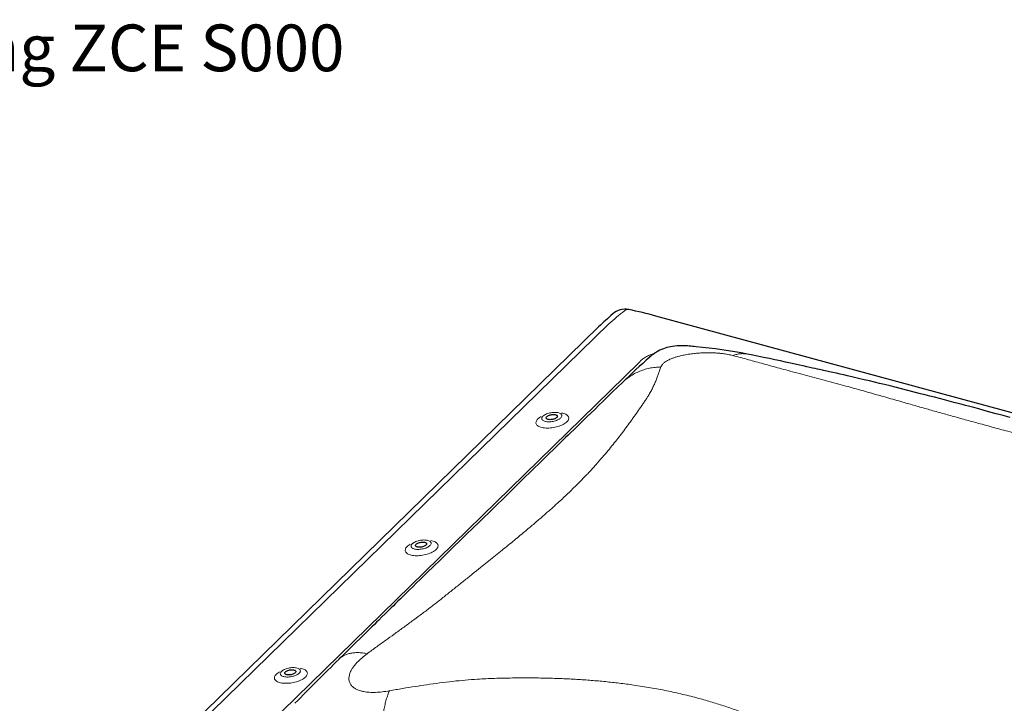
# Model space of a CAD drawing. Extents: x 2061 to 7378, y 4771 to 6171.
# Drawn here: x 6529 to 6740, y 5307 to 5453 of the extents above; entities that cross this region are included whole.
import ezdxf

# ---------------------------------------------------------------- set-up
doc = ezdxf.new("R2010")
doc.units = 0
doc.header["$LTSCALE"] = 10
doc.layers.get('0').update_dxf_attribs({"linetype": 'CONTINUOUS'})
doc.layers.add('VELUX_TEXT', color=3, linetype='CONTINUOUS', lineweight=18)
doc.styles.add('STIL_NEU', font='simplex.shx')

msp = doc.modelspace()

# ---------------------------------------------------------------- linework, layer by layer
at = {"color": 7, "linetype": 'Continuous', "lineweight": 30}
for p, q in [((6848.22, 5340.04), (6664.98, 5389.84)), ((6652.69, 5387.5), (6556, 5293.13))]:
    msp.add_line(p, q, dxfattribs=at)
at = {"color": 7, "linetype": 'Continuous', "lineweight": 0}
for p, q in [((6654.87, 5388.18), (6558.18, 5293.81)), ((6578.96, 5299.44), (6661.3, 5379.8)), ((6641.88, 5367.69), (6641.89, 5367.71)), ((6613.87, 5340.36), (6613.89, 5340.38)), ((6585.87, 5313.03), (6585.89, 5313.05))]:
    msp.add_line(p, q, dxfattribs=at)
at = {"color": 7, "linetype": 'Continuous', "lineweight": 30, "flags": 128}
for points in [[(6673.57, 5383.27), (6673.17, 5383.31), (6672.78, 5383.34), (6672.42, 5383.38), (6672.09, 5383.4), (6671.74, 5383.43), (6671.37, 5383.45), (6670.79, 5383.48), (6670.23, 5383.48), (6669.92, 5383.47), (6669.53, 5383.45), (6669.06, 5383.41), (6668.51, 5383.34)], [(6740.86, 5368.11), (6739.32, 5368.53), (6737.87, 5368.93), (6736.52, 5369.29), (6735.27, 5369.63), (6734.12, 5369.94), (6733.06, 5370.22), (6732.48, 5370.38), (6731.91, 5370.53), (6731.28, 5370.7), (6730.56, 5370.89), (6729.72, 5371.11), (6728.79, 5371.36), (6727.77, 5371.63), (6726.79, 5371.89), (6725.73, 5372.16), (6724.67, 5372.44), (6723.64, 5372.71), (6722.64, 5372.96), (6721.67, 5373.21), (6720.27, 5373.57), (6718.93, 5373.91), (6717.61, 5374.24), (6716.24, 5374.59), (6715.12, 5374.86), (6713.96, 5375.15), (6712.84, 5375.42), (6711.81, 5375.67), (6710.7, 5375.94), (6709.56, 5376.21), (6708.39, 5376.49), (6707.2, 5376.77), (6706, 5377.04), (6705.21, 5377.22), (6704.42, 5377.4), (6703.63, 5377.58), (6702.86, 5377.75), (6702.18, 5377.91), (6701.57, 5378.04), (6701.22, 5378.12), (6700.9, 5378.19), (6700.62, 5378.25), (6700.33, 5378.31), (6699.98, 5378.39), (6699.55, 5378.49), (6699.08, 5378.59), (6698.54, 5378.71), (6697.94, 5378.84), (6697.27, 5378.99), (6696.54, 5379.15), (6695.7, 5379.34), (6694.79, 5379.54), (6693.81, 5379.76), (6692.75, 5379.99), (6691.63, 5380.23), (6690.45, 5380.48), (6689.27, 5380.73), (6688.03, 5380.99), (6686.74, 5381.26), (6685.39, 5381.53), (6684.61, 5381.68)], [(6657.8, 5375.61), (6656.74, 5374.58), (6655.69, 5373.58), (6654.68, 5372.59), (6653.7, 5371.64), (6652.76, 5370.72), (6651.87, 5369.86), (6651.02, 5369.04), (6650.21, 5368.25), (6649.45, 5367.51), (6648.72, 5366.8), (6648.03, 5366.14), (6647.37, 5365.5), (6646.75, 5364.9), (6646.16, 5364.33), (6645.61, 5363.8), (6645.1, 5363.3), (6644.1, 5362.32), (6643.09, 5361.34), (6642.06, 5360.34), (6641.02, 5359.33), (6639.96, 5358.29), (6638.89, 5357.24), (6635.96, 5354.38), (6633.01, 5351.5), (6630.08, 5348.63), (6627.16, 5345.79), (6625.78, 5344.44), (6624.41, 5343.1), (6623.03, 5341.76), (6621.64, 5340.41), (6620.21, 5339.02), (6618.73, 5337.57), (6617.39, 5336.26), (6616, 5334.91), (6614.57, 5333.51), (6613.72, 5332.68), (6612.9, 5331.88), (6612.13, 5331.12), (6611.4, 5330.41), (6610.81, 5329.83), (6610.25, 5329.28), (6609.72, 5328.76), (6609.22, 5328.27), (6608.75, 5327.8), (6608.25, 5327.32), (6607.64, 5326.71), (6606.99, 5326.07), (6606.3, 5325.4), (6605.59, 5324.7), (6605.15, 5324.27), (6604.67, 5323.8), (6604.14, 5323.28), (6603.56, 5322.71), (6602.94, 5322.1), (6602.27, 5321.45), (6601.55, 5320.74), (6600.85, 5320.06), (6600.11, 5319.33), (6599.32, 5318.56), (6598.49, 5317.74), (6597.61, 5316.87), (6597.09, 5316.36)], [(6643.72, 5368.09), (6643.62, 5368.01), (6643.49, 5367.93), (6643.35, 5367.86), (6643.19, 5367.79), (6643.01, 5367.74), (6642.83, 5367.7), (6642.65, 5367.66), (6642.46, 5367.65), (6642.28, 5367.64), (6642.11, 5367.65), (6641.95, 5367.68), (6641.81, 5367.71), (6641.7, 5367.76), (6641.6, 5367.82), (6641.54, 5367.89), (6641.5, 5367.96), (6641.48, 5368.05), (6641.5, 5368.13), (6641.55, 5368.22), (6641.63, 5368.3), (6641.73, 5368.39), (6641.85, 5368.47), (6641.99, 5368.54), (6642.15, 5368.61), (6642.33, 5368.66), (6642.51, 5368.7), (6642.69, 5368.73), (6642.88, 5368.75), (6643.06, 5368.76), (6643.23, 5368.75), (6643.39, 5368.72), (6643.53, 5368.69), (6643.64, 5368.64), (6643.74, 5368.58), (6643.81, 5368.51), (6643.85, 5368.44), (6643.86, 5368.35), (6643.84, 5368.27), (6643.79, 5368.18), (6643.72, 5368.09)], [(6615.71, 5340.76), (6615.61, 5340.68), (6615.49, 5340.6), (6615.35, 5340.53), (6615.19, 5340.46), (6615.01, 5340.41), (6614.83, 5340.36), (6614.64, 5340.33), (6614.46, 5340.32), (6614.28, 5340.31), (6614.11, 5340.32), (6613.95, 5340.35), (6613.81, 5340.38), (6613.7, 5340.43), (6613.6, 5340.49), (6613.53, 5340.56), (6613.49, 5340.63), (6613.48, 5340.71), (6613.5, 5340.8), (6613.55, 5340.89), (6613.62, 5340.97), (6613.72, 5341.06), (6613.85, 5341.14), (6613.99, 5341.21), (6614.15, 5341.28), (6614.33, 5341.33), (6614.51, 5341.37), (6614.69, 5341.4), (6614.88, 5341.42), (6615.06, 5341.43), (6615.23, 5341.42), (6615.39, 5341.39), (6615.52, 5341.36), (6615.64, 5341.31), (6615.74, 5341.25), (6615.8, 5341.18), (6615.84, 5341.1), (6615.85, 5341.02), (6615.84, 5340.94), (6615.79, 5340.85), (6615.71, 5340.76)], [(6587.71, 5313.43), (6587.61, 5313.35), (6587.49, 5313.27), (6587.34, 5313.2), (6587.18, 5313.13), (6587.01, 5313.08), (6586.83, 5313.03), (6586.64, 5313), (6586.46, 5312.99), (6586.28, 5312.98), (6586.11, 5312.99), (6585.95, 5313.01), (6585.81, 5313.05), (6585.69, 5313.1), (6585.6, 5313.16), (6585.53, 5313.23), (6585.49, 5313.3), (6585.48, 5313.38), (6585.5, 5313.47), (6585.55, 5313.56), (6585.62, 5313.64), (6585.72, 5313.73), (6585.85, 5313.81), (6585.99, 5313.88), (6586.15, 5313.94), (6586.32, 5314), (6586.51, 5314.04), (6586.69, 5314.07), (6586.88, 5314.09), (6587.06, 5314.09), (6587.23, 5314.08), (6587.38, 5314.06), (6587.52, 5314.03), (6587.64, 5313.98), (6587.73, 5313.92), (6587.8, 5313.85), (6587.84, 5313.77), (6587.85, 5313.69), (6587.83, 5313.61), (6587.79, 5313.52), (6587.71, 5313.43)]]:
    msp.add_lwpolyline(points, dxfattribs=at)
at = {"color": 7, "linetype": 'Continuous', "lineweight": 0, "flags": 128}
for points in [[(6640.37, 5368.3), (6640.27, 5368.24), (6640.05, 5368.1), (6639.86, 5367.95), (6639.69, 5367.8), (6639.55, 5367.65), (6639.44, 5367.5), (6639.36, 5367.35), (6639.3, 5367.2), (6639.28, 5367.05), (6639.28, 5366.9), (6639.32, 5366.76), (6639.38, 5366.63), (6639.48, 5366.5), (6639.6, 5366.38), (6639.75, 5366.28), (6639.92, 5366.18), (6640.12, 5366.09), (6640.35, 5366.02), (6640.59, 5365.95), (6640.85, 5365.9), (6641.13, 5365.87), (6641.43, 5365.85), (6641.73, 5365.84), (6642.04, 5365.85), (6642.36, 5365.87), (6642.69, 5365.9), (6643.01, 5365.95), (6643.34, 5366.01), (6643.65, 5366.08), (6643.97, 5366.17), (6644.27, 5366.26), (6644.56, 5366.37), (6644.83, 5366.49), (6645.08, 5366.61), (6645.32, 5366.75), (6645.54, 5366.89), (6645.73, 5367.03), (6645.89, 5367.18), (6645.89, 5367.18)], [(6644.56, 5368.01), (6644.43, 5367.89), (6644.27, 5367.78), (6644.09, 5367.68), (6643.89, 5367.58), (6643.67, 5367.49), (6643.44, 5367.41), (6643.2, 5367.34), (6642.95, 5367.28), (6642.7, 5367.24), (6642.44, 5367.21), (6642.19, 5367.19), (6641.95, 5367.19), (6641.71, 5367.2), (6641.49, 5367.23), (6641.29, 5367.27), (6641.1, 5367.32), (6640.94, 5367.39), (6640.8, 5367.46), (6640.69, 5367.55), (6640.6, 5367.65), (6640.55, 5367.75), (6640.52, 5367.86), (6640.53, 5367.97), (6640.56, 5368.09), (6640.63, 5368.21), (6640.72, 5368.33), (6640.84, 5368.45), (6640.99, 5368.56), (6641.16, 5368.67), (6641.35, 5368.77), (6641.56, 5368.87), (6641.78, 5368.95), (6642.02, 5369.03), (6642.27, 5369.09), (6642.52, 5369.14), (6642.77, 5369.18), (6643.03, 5369.2), (6643.27, 5369.21), (6643.51, 5369.2), (6643.74, 5369.18), (6643.95, 5369.15), (6644.15, 5369.1), (6644.32, 5369.05), (6644.47, 5368.97), (6644.6, 5368.89), (6644.7, 5368.8), (6644.77, 5368.7), (6644.81, 5368.59), (6644.82, 5368.48), (6644.8, 5368.37), (6644.75, 5368.25), (6644.67, 5368.13), (6644.56, 5368.01)], [(6645.89, 5367.18), (6646.03, 5367.33), (6646.15, 5367.48), (6646.23, 5367.63), (6646.28, 5367.78), (6646.31, 5367.93), (6646.3, 5368.08), (6646.27, 5368.22), (6646.2, 5368.35), (6646.11, 5368.48), (6645.99, 5368.6), (6645.84, 5368.7), (6645.66, 5368.8), (6645.46, 5368.89), (6645.24, 5368.96), (6645, 5369.03), (6644.76, 5369.07)], [(6612.37, 5340.97), (6612.26, 5340.9), (6612.05, 5340.77), (6611.86, 5340.62), (6611.69, 5340.47), (6611.55, 5340.32), (6611.44, 5340.17), (6611.35, 5340.02), (6611.3, 5339.87), (6611.28, 5339.72), (6611.28, 5339.57), (6611.32, 5339.43), (6611.38, 5339.3), (6611.47, 5339.17), (6611.6, 5339.05), (6611.75, 5338.95), (6611.92, 5338.85), (6612.12, 5338.76), (6612.34, 5338.69), (6612.59, 5338.62), (6612.85, 5338.57), (6613.13, 5338.54), (6613.42, 5338.52), (6613.73, 5338.51), (6614.04, 5338.51), (6614.36, 5338.53), (6614.69, 5338.57), (6615.01, 5338.62), (6615.33, 5338.68), (6615.65, 5338.75), (6615.96, 5338.84), (6616.26, 5338.93), (6616.55, 5339.04), (6616.83, 5339.16), (6617.08, 5339.28), (6617.32, 5339.42), (6617.53, 5339.55), (6617.73, 5339.7), (6617.89, 5339.85), (6617.89, 5339.85)], [(6616.56, 5340.68), (6616.43, 5340.56), (6616.27, 5340.45), (6616.09, 5340.34), (6615.89, 5340.25), (6615.67, 5340.16), (6615.44, 5340.08), (6615.2, 5340.01), (6614.95, 5339.95), (6614.69, 5339.91), (6614.44, 5339.88), (6614.19, 5339.86), (6613.94, 5339.86), (6613.71, 5339.87), (6613.49, 5339.9), (6613.29, 5339.94), (6613.1, 5339.99), (6612.94, 5340.06), (6612.8, 5340.13), (6612.69, 5340.22), (6612.6, 5340.32), (6612.55, 5340.42), (6612.52, 5340.53), (6612.53, 5340.64), (6612.56, 5340.76), (6612.63, 5340.88), (6612.72, 5341), (6612.84, 5341.12), (6612.98, 5341.23), (6613.15, 5341.34), (6613.34, 5341.44), (6613.55, 5341.54), (6613.78, 5341.62), (6614.02, 5341.7), (6614.26, 5341.76), (6614.52, 5341.81), (6614.77, 5341.85), (6615.02, 5341.87), (6615.27, 5341.88), (6615.51, 5341.87), (6615.74, 5341.85), (6615.95, 5341.82), (6616.15, 5341.77), (6616.32, 5341.71), (6616.47, 5341.64), (6616.6, 5341.56), (6616.7, 5341.47), (6616.77, 5341.37), (6616.81, 5341.26), (6616.82, 5341.15), (6616.8, 5341.03), (6616.75, 5340.92), (6616.67, 5340.8), (6616.56, 5340.68)], [(6617.89, 5339.85), (6618.03, 5340), (6618.14, 5340.15), (6618.23, 5340.3), (6618.28, 5340.45), (6618.31, 5340.6), (6618.3, 5340.75), (6618.27, 5340.89), (6618.2, 5341.02), (6618.11, 5341.15), (6617.99, 5341.27), (6617.84, 5341.37), (6617.66, 5341.47), (6617.46, 5341.56), (6617.24, 5341.63), (6616.99, 5341.7), (6616.76, 5341.74)], [(6584.37, 5313.64), (6584.26, 5313.57), (6584.05, 5313.43), (6583.86, 5313.29), (6583.69, 5313.14), (6583.55, 5312.99), (6583.44, 5312.84), (6583.35, 5312.69), (6583.3, 5312.54), (6583.27, 5312.39), (6583.28, 5312.24), (6583.31, 5312.1), (6583.38, 5311.97), (6583.47, 5311.84), (6583.6, 5311.72), (6583.74, 5311.62), (6583.92, 5311.52), (6584.12, 5311.43), (6584.34, 5311.36), (6584.59, 5311.29), (6584.85, 5311.24), (6585.13, 5311.21), (6585.42, 5311.19), (6585.73, 5311.18), (6586.04, 5311.18), (6586.36, 5311.2), (6586.68, 5311.24), (6587.01, 5311.29), (6587.33, 5311.35), (6587.65, 5311.42), (6587.96, 5311.51), (6588.26, 5311.6), (6588.55, 5311.71), (6588.83, 5311.83), (6589.08, 5311.95), (6589.32, 5312.08), (6589.53, 5312.22), (6589.72, 5312.37), (6589.89, 5312.52), (6589.89, 5312.52)], [(6588.56, 5313.35), (6588.43, 5313.23), (6588.27, 5313.12), (6588.09, 5313.01), (6587.89, 5312.92), (6587.67, 5312.83), (6587.44, 5312.75), (6587.2, 5312.68), (6586.95, 5312.62), (6586.69, 5312.58), (6586.44, 5312.55), (6586.19, 5312.53), (6585.94, 5312.53), (6585.71, 5312.54), (6585.49, 5312.57), (6585.28, 5312.61), (6585.1, 5312.66), (6584.94, 5312.73), (6584.8, 5312.8), (6584.69, 5312.89), (6584.6, 5312.99), (6584.55, 5313.09), (6584.52, 5313.2), (6584.52, 5313.31), (6584.56, 5313.43), (6584.62, 5313.55), (6584.72, 5313.67), (6584.84, 5313.79), (6584.98, 5313.9), (6585.15, 5314.01), (6585.34, 5314.11), (6585.55, 5314.21), (6585.78, 5314.29), (6586.01, 5314.37), (6586.26, 5314.43), (6586.51, 5314.48), (6586.77, 5314.51), (6587.02, 5314.54), (6587.27, 5314.55), (6587.51, 5314.54), (6587.74, 5314.52), (6587.95, 5314.49), (6588.15, 5314.44), (6588.32, 5314.38), (6588.47, 5314.31), (6588.6, 5314.23), (6588.69, 5314.14), (6588.76, 5314.04), (6588.8, 5313.93), (6588.82, 5313.82), (6588.8, 5313.7), (6588.75, 5313.59), (6588.67, 5313.47), (6588.56, 5313.35)], [(6589.89, 5312.52), (6590.03, 5312.67), (6590.14, 5312.82), (6590.23, 5312.97), (6590.28, 5313.12), (6590.31, 5313.27), (6590.3, 5313.42), (6590.27, 5313.56), (6590.2, 5313.69), (6590.11, 5313.82), (6589.98, 5313.94), (6589.83, 5314.04), (6589.66, 5314.14), (6589.46, 5314.23), (6589.24, 5314.3), (6588.99, 5314.37), (6588.76, 5314.41)]]:
    msp.add_lwpolyline(points, dxfattribs=at)
at = {"color": 7, "linetype": 'Continuous', "lineweight": 30}
for centre, radius, start, end in [((6658.36, 5387.31), 4, 78.4619, 131.3856), ((6640.45, 5299.52), 93.6, 74.804, 78.4682), ((6709.48, 5329.41), 81.23, 131.4396, 134.3493), ((6669.92, 5373.92), 9.52, 98.6407, 117.8365), ((6661.3, 5258.73), 125.14, 79.2638, 84.3683), ((6762.7, 5268.82), 149.69, 131.4377, 134.4925), ((6671.68, 5371.76), 12.28, 124.9485, 130.9532), ((7119.4, 4785.9), 744.44, 134.55647, 135.58393)]:
    msp.add_arc(centre, radius, start, end, dxfattribs=at)
at = {"color": 7, "linetype": 'Continuous', "lineweight": 0}
msp.add_arc((6658.99, 5390.05), 1.19, 81.6974, 130.5206, dxfattribs=at)
for centre, major_axis, ratio, start_param, end_param in [((6652.47, 5363.9), (24.83, 33.03), 0.35508, 0.918592, 1.041691), ((6649.34, 5367.97), (27.75, 29.55), 0.016715, 5.140017, 5.149019)]:
    msp.add_ellipse(centre, major_axis=major_axis, ratio=ratio, start_param=start_param, end_param=end_param, dxfattribs=at)
at = {"color": 7, "linetype": 'Continuous', "lineweight": 30}
msp.add_open_spline([(6665.49, 5382.34), (6665.21, 5382.19), (6664.89, 5382.02), (6664.59, 5381.79), (6664.55, 5381.75)], degree=3, knots=[0, 0, 0, 0, 0.831474, 1, 1, 1, 1], dxfattribs=at)
at = {"color": 7, "linetype": 'Continuous', "lineweight": 0}
msp.add_open_spline([(6661.52, 5380.05), (6661.7, 5380.23)], degree=1, dxfattribs=at)
for points, knots in [([(6661.7, 5380.23), (6661.8, 5380.32), (6661.99, 5380.51), (6662.33, 5380.78), (6662.72, 5381.03), (6663.14, 5381.27), (6663.62, 5381.48), (6664.08, 5381.65), (6664.41, 5381.73), (6664.54, 5381.76)], [0, 0, 0, 0, 0.149255, 0.298654, 0.447756, 0.596968, 0.746545, 0.895527, 1, 1, 1, 1]), ([(6671.91, 5381.65), (6671.52, 5381.58), (6670.76, 5381.45), (6669.84, 5381.23), (6669.1, 5381.01), (6668.51, 5380.8), (6667.86, 5380.53), (6667.22, 5380.2), (6666.65, 5379.8), (6666.24, 5379.37), (6666.1, 5379.08), (6666.04, 5378.93)], [0, 0, 0, 0, 0.110465, 0.220685, 0.295419, 0.372021, 0.451216, 0.579303, 0.712009, 0.851589, 1, 1, 1, 1]), ([(6681.46, 5381.39), (6681.11, 5381.47), (6680.43, 5381.63), (6679.39, 5381.79), (6678.45, 5381.89), (6677.62, 5381.95), (6676.65, 5381.98), (6675.55, 5381.98), (6674.31, 5381.93), (6673.08, 5381.82), (6672.3, 5381.71), (6671.91, 5381.65)], [0, 0, 0, 0, 0.148389, 0.287963, 0.377106, 0.463854, 0.548912, 0.666611, 0.77929, 0.889516, 1, 1, 1, 1]), ([(6681.46, 5381.39), (6681.73, 5381.48), (6682.28, 5381.66), (6683.11, 5381.78), (6683.89, 5381.8), (6684.39, 5381.71), (6684.61, 5381.68)], [0, 0, 0, 0, 0.25832, 0.520087, 0.784231, 1, 1, 1, 1]), ([(6800.7, 5348.98), (6799.75, 5349.24), (6797.92, 5349.76), (6795.24, 5350.48), (6792.61, 5351.19), (6789.92, 5351.91), (6787.17, 5352.65), (6784.46, 5353.37), (6782.09, 5354.02), (6780, 5354.6), (6778.13, 5355.13), (6776.24, 5355.66), (6774.33, 5356.19), (6772.45, 5356.71), (6770.6, 5357.21), (6768.78, 5357.7), (6766.49, 5358.32), (6763.75, 5359.05), (6760.56, 5359.89), (6757.46, 5360.7), (6754.43, 5361.49), (6751.4, 5362.28), (6748.18, 5363.12), (6744.77, 5364.01), (6741.25, 5364.93), (6737.8, 5365.85), (6734.58, 5366.72), (6731.57, 5367.54), (6728.77, 5368.32), (6726, 5369.09), (6723.24, 5369.87), (6720.52, 5370.65), (6718.15, 5371.32), (6716.13, 5371.9), (6714.41, 5372.39), (6712.68, 5372.88), (6710.94, 5373.37), (6709.2, 5373.87), (6707.44, 5374.36), (6705.57, 5374.88), (6703.59, 5375.42), (6701.49, 5375.99), (6699.36, 5376.56), (6697.25, 5377.11), (6695.2, 5377.65), (6693.27, 5378.16), (6691.47, 5378.65), (6689.73, 5379.13), (6688.04, 5379.6), (6686.39, 5380.06), (6684.78, 5380.51), (6683.15, 5380.95), (6682.03, 5381.24), (6681.46, 5381.39)], [0, 0, 0, 0, 0.021053, 0.040797, 0.059247, 0.079452, 0.100281, 0.120064, 0.139429, 0.152876, 0.166726, 0.180972, 0.19531, 0.209309, 0.223084, 0.236642, 0.249992, 0.274443, 0.298297, 0.321628, 0.34452, 0.367068, 0.390591, 0.418441, 0.445738, 0.472809, 0.499999, 0.523082, 0.546044, 0.569095, 0.592442, 0.616277, 0.639342, 0.654549, 0.669912, 0.685458, 0.701217, 0.717213, 0.73347, 0.750008, 0.76949, 0.789425, 0.809837, 0.83071, 0.850826, 0.870095, 0.888925, 0.906964, 0.925849, 0.944228, 0.961679, 0.980265, 1, 1, 1, 1]), ([(6666.04, 5378.93), (6665.94, 5378.66), (6665.76, 5378.13), (6665.48, 5377.34), (6665.18, 5376.54), (6664.85, 5375.7), (6664.46, 5374.82), (6664.02, 5373.92), (6663.56, 5373.11), (6663.1, 5372.38), (6662.67, 5371.72), (6662.2, 5371.03), (6661.72, 5370.33), (6661.23, 5369.63), (6660.74, 5368.93), (6660.24, 5368.23), (6659.6, 5367.34), (6658.81, 5366.25), (6657.84, 5364.95), (6656.84, 5363.65), (6655.81, 5362.35), (6654.72, 5361.02), (6653.49, 5359.56), (6652.12, 5357.98), (6650.58, 5356.3), (6648.95, 5354.61), (6647.3, 5352.97), (6645.67, 5351.4), (6644.06, 5349.9), (6642.37, 5348.38), (6640.59, 5346.83), (6638.75, 5345.25), (6637.08, 5343.85), (6635.61, 5342.63), (6634.33, 5341.57), (6633.02, 5340.49), (6631.66, 5339.4), (6630.27, 5338.27), (6628.85, 5337.12), (6627.3, 5335.89), (6625.63, 5334.55), (6623.83, 5333.11), (6621.97, 5331.62), (6620.09, 5330.12), (6618.22, 5328.63), (6616.37, 5327.2), (6614.53, 5325.82), (6612.67, 5324.44), (6610.8, 5323.08), (6608.93, 5321.73), (6607.05, 5320.38), (6605.12, 5318.98), (6603.8, 5318.02), (6603.11, 5317.52)], [0, 0, 0, 0, 0.021053, 0.040797, 0.059247, 0.079452, 0.100281, 0.120064, 0.139429, 0.152876, 0.166726, 0.180972, 0.19531, 0.209309, 0.223084, 0.236642, 0.249992, 0.274443, 0.298297, 0.321628, 0.34452, 0.367068, 0.390591, 0.418441, 0.445738, 0.472809, 0.499999, 0.523082, 0.546044, 0.569095, 0.592442, 0.616277, 0.639342, 0.65455, 0.669912, 0.685458, 0.701217, 0.717213, 0.73347, 0.750008, 0.76949, 0.789425, 0.809837, 0.83071, 0.850826, 0.870095, 0.888925, 0.906964, 0.925849, 0.944228, 0.961679, 0.980265, 1, 1, 1, 1]), ([(6666.04, 5378.93), (6665.62, 5378.91), (6664.8, 5378.88), (6663.58, 5378.68), (6662.38, 5378.36), (6661.23, 5377.93), (6660.13, 5377.38), (6659.11, 5376.72), (6658.33, 5376.12), (6657.93, 5375.72), (6657.81, 5375.6)], [0, 0, 0, 0, 0.132356, 0.266488, 0.401831, 0.537787, 0.673742, 0.809083, 0.943213, 1, 1, 1, 1]), ([(6603.11, 5317.52), (6602.79, 5317.58), (6602.12, 5317.71), (6601.18, 5317.77), (6600.28, 5317.75), (6599.44, 5317.61), (6598.66, 5317.38), (6597.97, 5317.05), (6597.45, 5316.7), (6597.19, 5316.44), (6597.1, 5316.35)], [0, 0, 0, 0, 0.130806, 0.2633567, 0.3971115, 0.5314681, 0.665779, 0.7994922, 0.9320625, 1, 1, 1, 1]), ([(6603.11, 5317.52), (6602.72, 5317.22), (6601.96, 5316.63), (6601.1, 5315.82), (6600.47, 5315.11), (6600.03, 5314.52), (6599.63, 5313.85), (6599.33, 5313.12), (6599.19, 5312.36), (6599.24, 5311.65), (6599.44, 5311.23), (6599.54, 5311.02)], [0, 0, 0, 0, 0.1483888, 0.2879628, 0.3771064, 0.4638546, 0.5489121, 0.666611, 0.7792903, 0.889516, 1, 1, 1, 1]), ([(6599.54, 5311.02), (6599.68, 5310.83), (6599.96, 5310.45), (6600.53, 5310.04), (6601.14, 5309.75), (6601.73, 5309.55), (6602.53, 5309.37), (6603.58, 5309.24), (6604.9, 5309.22), (6606.35, 5309.33), (6607.36, 5309.49), (6607.88, 5309.57)], [0, 0, 0, 0, 0.1104653, 0.2206849, 0.2954185, 0.3720211, 0.4512163, 0.5793026, 0.7120092, 0.8515894, 1, 1, 1, 1]), ([(6607.88, 5309.57), (6608.83, 5309.74), (6610.66, 5310.07), (6613.34, 5310.5), (6615.97, 5310.91), (6618.66, 5311.28), (6621.41, 5311.61), (6624.12, 5311.89), (6626.49, 5312.07), (6628.58, 5312.18), (6630.44, 5312.25), (6632.34, 5312.3), (6634.25, 5312.33), (6636.13, 5312.35), (6637.98, 5312.35), (6639.79, 5312.33), (6642.09, 5312.29), (6644.83, 5312.2), (6648.02, 5312.04), (6651.12, 5311.82), (6654.15, 5311.55), (6657.18, 5311.22), (6660.4, 5310.79), (6663.81, 5310.26), (6667.33, 5309.6), (6670.78, 5308.84), (6674, 5308.02), (6677.01, 5307.16), (6679.81, 5306.27), (6682.58, 5305.31), (6685.34, 5304.26), (6688.06, 5303.14), (6690.43, 5302.1), (6692.45, 5301.16), (6694.17, 5300.33), (6695.9, 5299.46), (6697.64, 5298.56), (6699.38, 5297.62), (6701.14, 5296.65), (6703.01, 5295.57), (6704.99, 5294.4), (6707.09, 5293.11), (6709.22, 5291.76), (6711.33, 5290.38), (6713.38, 5288.99), (6715.31, 5287.59), (6717.11, 5286.19), (6718.85, 5284.75), (6720.54, 5283.3), (6722.19, 5281.83), (6723.8, 5280.34), (6725.43, 5278.8), (6726.55, 5277.72), (6727.12, 5277.17)], [0, 0, 0, 0, 0.021053, 0.040797, 0.059247, 0.079452, 0.100281, 0.120064, 0.139429, 0.152876, 0.166726, 0.180972, 0.19531, 0.209309, 0.223084, 0.236642, 0.249992, 0.274443, 0.298297, 0.321628, 0.34452, 0.367068, 0.390591, 0.418441, 0.445738, 0.472809, 0.499999, 0.523082, 0.546044, 0.569095, 0.592442, 0.616277, 0.639342, 0.65455, 0.669912, 0.685458, 0.701217, 0.717213, 0.73347, 0.750008, 0.76949, 0.789425, 0.809837, 0.83071, 0.850826, 0.870095, 0.888925, 0.906964, 0.925849, 0.944228, 0.961679, 0.980265, 1, 1, 1, 1]), ([(6606.26, 5300.45), (6606.27, 5300.88), (6606.29, 5301.75), (6606.39, 5303.03), (6606.53, 5304.28), (6606.71, 5305.49), (6606.94, 5306.64), (6607.22, 5307.71), (6607.53, 5308.7), (6607.76, 5309.28), (6607.88, 5309.57)], [0, 0, 0, 0, 0.123081, 0.247808, 0.37361, 0.499975, 0.626383, 0.752224, 0.876933, 1, 1, 1, 1])]:
    msp.add_open_spline(points, degree=3, knots=knots, dxfattribs=at)

# ---------------------------------------------------------------- texts
at = {"layer": 'VELUX_TEXT', "insert": (6598.25, 5447.27), "char_height": 10, "attachment_point": 6, "style": 'STIL_NEU'}
msp.add_mtext('\\A1;30cm Aufsatzkranzverlängerung ZCE S000', dxfattribs=at)

doc.saveas('drawing.dxf')
